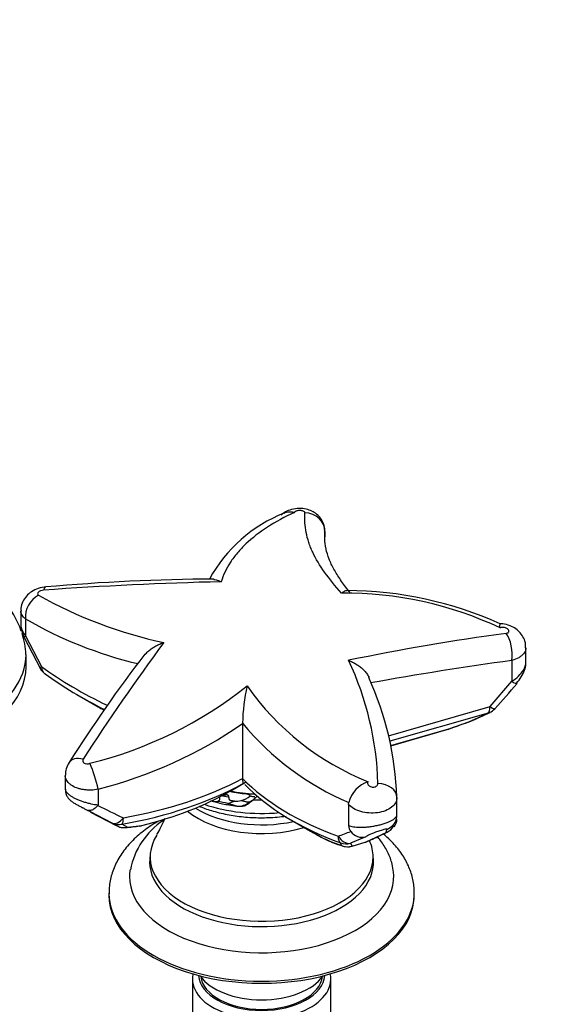
# Paper-space layout 'Layout1' of a CAD drawing. Units: millimetres. Extents: x 0 to 1728, y 0 to 2443.
# Drawn here: x 331 to 438, y 556 to 750 of the extents above; entities that cross this region are included whole.
import ezdxf
from ezdxf import colors
from ezdxf.entities.mleader import LeaderData, LeaderLine
from ezdxf.math import Vec2, Vec3

# ---------------------------------------------------------------- set-up
doc = ezdxf.new("R2010")
doc.units = ezdxf.units.MM
doc.layers.add('DV7_Défaut', color=7, linetype='Continuous')
doc.layers.add('Défaut', color=7, linetype='Continuous')

# ---------------------------------------------------------------- blocks, each defined once
blk = doc.blocks.new('_DOT')
at = {"color": 0}
blk.add_line((0, 0), (-1, 0), dxfattribs=at)
at = {"color": 0, "const_width": 0.333}
blk.add_lwpolyline([(-0.1665, 0, 1), (0.1665, 0, 1)], format="xyb", close=True, dxfattribs=at)
blk = doc.blocks.new('SE6')
at = {"layer": 'DV7_Défaut', "color": 7, "linetype": 'Continuous'}
for p, q in [((390.84, 647.72), (390.84, 649.47)), ((390.84, 649.38), (390.84, 648.5)), ((331.09, 633.81), (331.09, 631.17)), ((332, 632.21), (332, 628.86)), ((331.77, 628.54), (334.91, 622.5)), ((332, 628.86), (335.17, 622.84)), ((430.33, 623.64), (430.33, 626.55)), ((332.13, 622.79), (332.13, 625.24)), ((427.56, 624.05), (427.56, 619.94)), ((423.29, 614.97), (427.56, 619.94)), ((342.59, 617.06), (346.3, 614.92)), ((403.35, 609.23), (423.29, 614.97)), ((422.9, 613.7), (403.62, 608.14)), ((415.2, 610.58), (419.12, 611.99)), ((419.12, 611.99), (422.9, 613.7)), ((374.66, 611.69), (374.66, 611.62)), ((374.66, 611.62), (374.66, 600.81)), ((403.77, 607.29), (415.2, 610.58)), ((403.77, 607.27), (415.08, 610.52)), ((339.83, 601.44), (339.83, 598.76)), ((346.28, 598.76), (346.29, 598.71)), ((346.29, 598.71), (346.29, 595.65)), ((372.34, 598.41), (375.23, 600.08)), ((368.38, 596.46), (369.52, 596.15)), ((369.45, 596.28), (369.72, 596.31)), ((369.45, 596.28), (369.52, 596.15)), ((376.11, 597.75), (375.44, 597.8)), ((375.87, 597.63), (375.44, 597.8)), ((375.87, 597.63), (376.11, 597.75)), ((376.76, 596.66), (376.86, 596.74)), ((404.98, 593.63), (404.98, 597.01)), ((344.81, 594.25), (344.09, 594.61)), ((373.55, 595.4), (374.29, 595.36)), ((395.5, 595.77), (395.53, 596.09)), ((395.5, 595.77), (395.5, 591.59)), ((344.8, 594.24), (349.83, 591.59)), ((349.05, 592.05), (344.81, 594.25)), ((384.31, 592.62), (388.01, 590.48)), ((350, 591.5), (349.05, 592.05)), ((349.83, 591.59), (350, 591.5)), ((350.99, 591.85), (352.09, 591.28)), ((352.09, 591.28), (354.89, 591.61)), ((402.88, 590.21), (403.02, 590.83)), ((398.88, 589.34), (395.84, 588.09)), ((398.92, 588.35), (402.88, 590.21)), ((401.93, 589.76), (403.05, 590.31)), ((392.11, 588.36), (394.11, 587.65)), ((394.11, 587.65), (393.91, 588.19)), ((395.84, 588.09), (396.21, 587.54)), ((396.21, 587.54), (398.92, 588.35)), ((348.41, 578.29), (348.41, 577.88)), ((408.41, 577.88), (408.41, 578.29)), ((364.81, 561.39), (364.81, 535.19)), ((392.01, 535.19), (392.01, 561.39))]:
    blk.add_line(p, q, dxfattribs=at)
for centre, radius, start, end in [((393.52, 626.14), 28.92, 111.6827, 151.3074), ((409.33, 649.05), 18.49, 179.0007, 181.4109), ((409.33, 649.05), 18.49, 181.4109, 182.2264), ((314.71, 624.13), 17.44, 19.0243, 64.997), ((388.72, -113.78), 753.52, 91.38677, 94.04561), ((371.65, 232.65), 407.41, 90.368, 95.0177), ((394.97, 566.5), 70.75, 64.6471, 90.7024), ((394.94, 564.2), 73.58, 65.6252, 89.8384), ((376.99, 711.87), 86.15, 240.499, 258.0977), ((336.05, 631.01), 4.93, 178.2526, 210.0412), ((373.55, 704.3), 83.21, 240.0435, 256.4389), ((314.71, 624.13), 17.44, 3.5524, 17.3854), ((488.52, 174.03), 459.55, 97.7631, 101.679), ((713.04, 365.87), 440.09, 143.5122, 147.1439), ((576.9, 454.88), 279.4, 142.4206, 147.7519), ((340.34, 598.13), 60.95, 1.6015, 25.1828), ((518.77, -38.67), 668.96, 97.8367, 100.24499), ((337.52, 623.92), 3, 208.4208, 233.9654), ((343.83, 595.27), 61.16, 1.7706, 24.539), ((325.41, 681.89), 80.4, 283.8523, 308.5893), ((412.75, 610.76), 38.11, 167.4492, 178.6045), ((418.9, 649.29), 52.85, 214.9069, 248.2537), ((39.52, 956.22), 514.55, 318.3922, 319.1247), ((319.62, 839.12), 248.02, 293.7488, 294.7153), ((421.95, 616.52), 3, 294.4249, 319.149), ((418.17, 614.82), 3, 289.7905, 294.1419), ((325.2, 683), 86.84, 284.0506, 304.7192), ((417.53, 647.29), 55.73, 219.7034, 246.745), ((414.25, 613.41), 3, 286.0699, 289.7869), ((344.15, 601.54), 4.3, 145.9565, 181.1568), ((320.46, 593.27), 26.4, 12.0068, 23.5671), ((401.13, 594.73), 5.76, 108.2801, 166.3265), ((369.75, 601.16), 4.88, 254.5198, 266.4417), ((367.81, 581.58), 14.86, 74.4308, 82.5883), ((367.62, 578.56), 19.08, 76.9675, 81.7926), ((373.56, 599.1), 2.74, 259.6755, 288.1376), ((372.37, 602.03), 6.93, 286.0024, 306.264), ((373.4, 600.57), 4.2, 283.9222, 310.4327), ((373.83, 600.25), 4.63, 304.7712, 310.7703), ((344.74, 636.4), 51.03, 308.4562, 308.9002), ((344.74, 636.4), 51.03, 308.9781, 309.0985), ((399.85, 570.94), 34.56, 130.1222, 131.7095), ((344.74, 636.4), 51.03, 309.0985, 309.4219), ((344.74, 636.4), 51.03, 309.4219, 309.645), ((346.08, 595.66), 0.209, 318.7083, 359.8113), ((457.27, 818.6), 249.19, 243.5388, 244.8188), ((378.3, 631.54), 36.46, 256.0691, 260.0032), ((364.48, 566.48), 30.31, 72.6047, 76.043), ((376.48, 620.57), 25.34, 259.7475, 263.35), ((367.52, 579.94), 15.19, 123.6182, 168.817), ((341.22, 599.8), 19.4, 328.9453, 339.538), ((402.04, 593.07), 2.97, 323.5934, 355.8668), ((351.39, 594.16), 3, 242.4859, 275.2202), ((345.59, 656.27), 65.38, 275.3267, 277.7911), ((354.06, 594.46), 3, 277.6908, 283.8024), ((397.39, 591.6), 1.89, 180.4644, 218.8755), ((401.75, 592.98), 3, 295.8712, 332.4318), ((407.27, 622.19), 37.08, 238.876, 245.9811), ((305.71, 828.34), 254.45, 290.1681, 290.7633), ((398.23, 592.14), 2.88, 216.7745, 283.1433), ((381.26, 629.91), 45.16, 293.329, 297.2371), ((393.44, 591.04), 3, 245.1963, 248.5204), ((404.17, 619.18), 33.11, 249.0705, 252.9162), ((395.32, 590.39), 3, 252.8943, 285.1266), ((397.89, 591.15), 3, 287.8868, 294.6595)]:
    blk.add_arc(centre, radius, start, end, dxfattribs=at)
for centre, major_axis, ratio, start_param, end_param in [((386.84, 649.46), (-3.99, 0.31), 0.900804, 3.205392, 4.763752), ((336.26, 634.49), (0.23, -3.99), 0.238556, 3.14547, 3.692932), ((335.27, 633.53), (-2.05, -3.43), 0.750546, 4.03211, 5.494553), ((425.77, 626.12), (-0.57, 3.96), 0.449465, 4.099298, 5.604968), ((334.45, 629.85), (2.69, 1.32), 0.133333, 2.648899, 3.143234), ((300.63, 625.24), (-31.5, 0), 0.57735, 0, 3.14019), ((300.63, 622.79), (-31.5, 0), 0.57735, 0, 3.141593), ((337.52, 623.92), (2.64, 1.43), 0.11188, 2.605493, 3.148276), ((405.14, 654.9), (-89.34, 0), 0.57735, 0.670854, 0.877631), ((337.52, 623.92), (1.76, 2.43), 0.639554, 2.420415, 3.141593), ((337.52, 623.92), (1.76, 2.43), 0.639554, 3.141593, 3.205813), ((405.14, 653.17), (-88.46, 0), 0.57735, 0.670854, 0.861272), ((426.22, 621.49), (-2.28, 1.95), 0.139105, 2.31182, 3.144589), ((426.22, 621.49), (-2.28, 1.95), 0.139105, 3.144589, 3.175337), ((405.14, 648.89), (-83.21, 0), 0.57735, 0.785398, 0.803826), ((421.95, 616.52), (0.83, -2.88), 0.364532, 0.116639, 0.902037), ((421.95, 616.52), (-1.24, 2.73), 0.68662, 2.991978, 3.141593), ((421.95, 616.52), (-1.24, 2.73), 0.68662, 3.141593, 3.202566), ((421.95, 616.52), (-2.27, 1.96), 0.133943, 2.312605, 3.149084), ((418.17, 614.82), (-1.23, 2.74), 0.6687, 2.995325, 3.141593), ((418.17, 614.82), (-1.02, 2.82), 0.199967, 3.030765, 3.14104), ((418.17, 614.82), (-1.23, 2.74), 0.6687, 3.141593, 3.19343), ((414.25, 613.41), (-0.83, 2.88), 0.364532, 3.141593, 3.258232), ((414.25, 613.41), (-1.02, 2.82), 0.199425, 3.030777, 3.141098), ((343.93, 601.76), (3.34, -2.2), 0.608346, 2.1137, 3.143673), ((333.24, 627), (61.42, 0), 0.57735, 5.00991, 5.452465), ((423.3, 616.86), (-56.03, 0), 0.57735, 0.519265, 1.008674), ((333.24, 625.26), (60.54, 0), 0.57735, 5.00991, 5.470826), ((333.24, 620.98), (55.3, 0), 0.57735, 5.114692, 5.497787), ((378.41, 607.76), (-17.5, 0), 0.57735, 1.206879, 1.400106), ((378.41, 607.77), (-17.35, 0), 0.57735, 1.211419, 1.492721), ((423.3, 615.13), (-55.15, 0), 0.57735, 0.507459, 1.008674), ((400.98, 597.03), (-4, -0.13), 0.701396, 3.115163, 4.618767), ((378.41, 609.32), (-22, 0), 0.57735, 1.495607, 1.571504), ((378.41, 600.26), (17.75, 0), 0.57735, 3.751171, 5.20041), ((378.41, 601.97), (17.75, 0), 0.57735, 3.888754, 5.074499), ((378.41, 606.66), (22, 0), 0.57735, 4.174048, 4.870036), ((350.37, 594.75), (-1.35, -2.68), 0.546979, 0.02359, 1.201227), ((350.37, 594.75), (0.52, -2.95), 0.239357, 0.148586, 0.933984), ((401.98, 593.63), (-2.95, 0.52), 0.995021, 2.100722, 3.062888), ((401.98, 593.63), (-2.95, 0.52), 0.995021, 3.062888, 3.331734), ((350.37, 594.75), (-1.56, -2.56), 0.978408, 0.095687, 0.769045), ((351.39, 594.16), (-1.42, -2.65), 0.979367, 0.010042, 0.740852), ((351.39, 594.16), (-0.27, 2.99), 0.730918, 3.141593, 3.342803), ((354.06, 594.46), (-0.4, 2.97), 0.766555, 3.13692, 3.334331), ((354.06, 594.46), (-0.72, 2.91), 0.31969, 3.141593, 3.27178), ((423.3, 610.85), (-49.91, 0), 0.57735, 0.785398, 0.895779), ((401.75, 592.98), (-2.66, 1.39), 0.993718, 2.436161, 3.065364), ((401.75, 592.98), (-2.66, 1.39), 0.993718, 3.065364, 3.141593), ((378.41, 585.41), (21.9, 0), 0.57735, 2.794672, 6.283185), ((395.04, 590.96), (-1.03, -2.82), 0.435179, 5.408522, 6.19392), ((395.04, 590.96), (1.13, -2.78), 0.700524, 4.965683, 6.121054), ((378.41, 585.41), (21.9, 0), 0.57735, 0, 0.256539), ((401.75, 592.98), (-1.31, 2.7), 0.661524, 3.044683, 3.141593), ((393.44, 591.04), (1.26, 2.72), 0.510238, 3.092171, 3.141593), ((393.44, 591.04), (1.1, 2.79), 0.890323, 3.048147, 3.141997), ((395.04, 590.96), (-2.73, -1.24), 0.993186, 0.759744, 1.418946), ((395.32, 590.39), (0.88, 2.87), 0.862429, 3.008326, 3.141593), ((395.32, 590.39), (-2.65, -1.4), 0.994188, 0.674775, 1.389591), ((395.32, 590.39), (-0.78, 2.9), 0.343448, 3.141593, 3.254589), ((397.89, 591.15), (-0.92, 2.85), 0.396154, 3.141593, 3.237945), ((397.89, 591.15), (-1.25, 2.73), 0.669145, 3.022446, 3.144733), ((378.41, 584.41), (-22, 0), 0.57735, 6.186024, 6.283185), ((378.41, 584.41), (-22, 0), 0.57735, 0, 3.238754), ((378.41, 581.56), (-25.97, 0), 0.57735, 6.193588, 6.283185), ((378.41, 581.56), (-25.97, 0), 0.57735, 0, 3.228114), ((378.41, 578.29), (-30, 0), 0.57735, 0.006161, 3.133218), ((378.41, 577.88), (-30, 0), 0.57735, 0, 3.141593), ((378.41, 561.39), (-13.6, 0), 0.57735, 6.152782, 6.283185), ((378.41, 561.39), (-13.6, 0), 0.57735, 0, 3.271996), ((378.41, 562.37), (12.4, 0), 0.57735, 3.177976, 6.246801), ((378.41, 564.82), (-13, 0), 0.57735, 0.381433, 2.76016), ((378.41, 562.37), (12, 0), 0.57735, 3.210393, 6.214385)]:
    blk.add_ellipse(centre, major_axis=major_axis, ratio=ratio, start_param=start_param, end_param=end_param, dxfattribs=at)
for points, degree, knots in [([(384.9, 653.16), (382.93, 652.26), (381.15, 651.29), (377.96, 649.22), (376.55, 648.12), (375.02, 646.67), (374.73, 646.38), (374.16, 645.78), (373.9, 645.48), (373.13, 644.58), (372.68, 643.96), (371.47, 642.1), (370.87, 640.83), (370.48, 639.52)], 3, [0, 0, 0, 0, 0.25, 0.25, 0.5, 0.5, 0.5625, 0.5625, 0.625, 0.625, 0.75, 0.75, 1, 1, 1, 1]), ([(390.79, 649.48), (390.81, 649.64), (390.86, 650.21), (390.52, 651.22), (389.87, 652.25), (389.02, 653.01), (388.01, 653.56), (386.8, 653.9), (385.38, 653.97), (384.01, 653.7), (382.91, 653.21), (382.46, 652.79), (382.27, 652.6)], 3, [0, 0, 0, 0, 0.039501, 0.15917, 0.263247, 0.361853, 0.458944, 0.566146, 0.692576, 0.825884, 0.93587, 1, 1, 1, 1]), ([(382.83, 653.02), (382.9, 653.06), (382.97, 653.09), (383.23, 653.18), (383.42, 653.22), (383.82, 653.27), (384.03, 653.27), (384.34, 653.25), (384.45, 653.24), (384.67, 653.21), (384.79, 653.19), (384.9, 653.16)], 3, [0, 0, 0, 0, 0.124165, 0.124165, 0.41611, 0.41611, 0.708055, 0.708055, 0.854028, 0.854028, 1, 1, 1, 1]), ([(386.92, 653.06), (386.92, 653.11), (386.9, 653.16), (386.87, 653.21), (386.83, 653.25), (386.78, 653.3), (386.71, 653.34), (386.64, 653.38), (386.56, 653.42), (386.47, 653.45), (386.37, 653.47), (386.26, 653.5), (386.15, 653.51), (386.04, 653.52), (385.93, 653.53), (385.81, 653.53), (385.7, 653.52), (385.59, 653.51), (385.48, 653.49), (385.38, 653.48), (385.28, 653.45), (385.2, 653.42), (385.12, 653.38), (385.05, 653.34), (385, 653.3), (384.95, 653.26), (384.91, 653.21), (384.9, 653.16)], 3, [0, 0, 0, 0, 0.111467, 0.111467, 0.111467, 0.222922, 0.222922, 0.222922, 0.334555, 0.334555, 0.334555, 0.446302, 0.446302, 0.446302, 0.557997, 0.557997, 0.557997, 0.669509, 0.669509, 0.669509, 0.780793, 0.780793, 0.780793, 0.891891, 0.891891, 0.891891, 1, 1, 1, 1]), ([(394.1, 637.24), (392.84, 638.7), (391.73, 640.06), (389.84, 642.71), (389.06, 644.01), (388.31, 645.63), (388.16, 645.95), (387.9, 646.6), (387.78, 646.93), (387.46, 647.9), (387.29, 648.55), (386.9, 650.48), (386.82, 651.77), (386.92, 653.06)], 3, [0, 0, 0, 0, 0.25, 0.25, 0.5, 0.5, 0.5625, 0.5625, 0.625, 0.625, 0.75, 0.75, 1, 1, 1, 1]), ([(395.71, 637.49), (395.67, 637.54), (394.99, 638.35), (393.87, 639.92), (392.55, 642.02), (391.59, 644.04), (391, 646.01), (390.75, 647.55), (390.83, 648.35), (390.84, 648.54)], 3, [0, 0, 0, 0, 0.01007, 0.183895, 0.361663, 0.544779, 0.7371, 0.947524, 1, 1, 1, 1]), ([(369.02, 639.94), (369.16, 639.94), (369.3, 639.93), (369.61, 639.87), (369.78, 639.82), (370.12, 639.69), (370.3, 639.61), (370.48, 639.52)], 3, [0, 0, 0, 0, 0.308785, 0.308785, 0.654393, 0.654393, 1, 1, 1, 1]), ([(336.03, 638.48), (336.03, 638.48), (335.55, 638.5), (334.5, 638.24), (333.2, 637.65), (332.14, 636.74), (331.43, 635.63), (331.08, 634.57), (331.13, 633.99), (331.14, 633.81)], 3, [0, 0, 0, 0, 0.001038, 0.203107, 0.403302, 0.578125, 0.753107, 0.933092, 1, 1, 1, 1]), ([(335.56, 637.86), (335.36, 637.85), (335.16, 637.81), (334.8, 637.67), (334.65, 637.57), (334.44, 637.37), (334.38, 637.26), (334.39, 637.05), (334.45, 636.96), (334.56, 636.89)], 3, [0, 0, 0, 0, 0.25, 0.25, 0.5, 0.5, 0.75, 0.75, 1, 1, 1, 1]), ([(394.1, 637.24), (394.16, 637.3), (394.22, 637.35), (394.34, 637.44), (394.39, 637.49), (394.57, 637.6), (394.68, 637.66), (394.91, 637.76), (395.04, 637.79), (395.15, 637.79)], 3, [0, 0, 0, 0, 0.158151, 0.158151, 0.316303, 0.316303, 0.632606, 0.632606, 1, 1, 1, 1]), ([(332, 632.21), (331.71, 632.43), (331.5, 632.67), (331.26, 633.06), (331.2, 633.19), (331.12, 633.46), (331.1, 633.6), (331.09, 633.76), (331.09, 633.78), (331.09, 633.81)], 3, [0, 0, 0, 0, 0.479446, 0.479446, 0.719168, 0.719168, 0.958891, 0.958891, 1, 1, 1, 1]), ([(331.09, 631.18), (331.09, 631.14), (331.09, 631.11), (331.1, 630.89), (331.13, 630.71), (331.21, 630.33), (331.27, 630.15), (331.51, 629.59), (331.72, 629.22), (332, 628.86)], 3, [0, 0, 0, 0, 0.050749, 0.050749, 0.288062, 0.288062, 0.525375, 0.525375, 1, 1, 1, 1]), ([(425.27, 630.43), (425.25, 630.51), (425.24, 630.58), (425.23, 630.71), (425.22, 630.78), (425.22, 630.95), (425.23, 631.04), (425.26, 631.18), (425.27, 631.23), (425.3, 631.26), (425.3, 631.26), (425.31, 631.26)], 3, [0, 0, 0, 0, 0.142552, 0.142552, 0.285105, 0.285105, 0.57021, 0.57021, 0.855315, 0.855315, 1, 1, 1, 1]), ([(430.27, 626.55), (430.28, 626.79), (430.32, 627.41), (429.95, 628.45), (429.27, 629.48), (428.35, 630.32), (427.19, 630.92), (426.1, 631.25), (425.48, 631.23), (425.3, 631.22)], 3, [0, 0, 0, 0, 0.086238, 0.257194, 0.416938, 0.574391, 0.743363, 0.934883, 1, 1, 1, 1]), ([(426.44, 629.36), (426.54, 629.38), (426.64, 629.4), (426.71, 629.44), (426.79, 629.47), (426.86, 629.52), (426.9, 629.57), (426.95, 629.62), (426.98, 629.68), (426.99, 629.75), (427, 629.81), (426.99, 629.87), (426.97, 629.94), (426.94, 630.01), (426.89, 630.07), (426.83, 630.14), (426.77, 630.2), (426.69, 630.26), (426.6, 630.31), (426.51, 630.36), (426.41, 630.41), (426.31, 630.44), (426.2, 630.48), (426.08, 630.5), (425.97, 630.52), (425.86, 630.53), (425.75, 630.53), (425.64, 630.53), (425.54, 630.52), (425.44, 630.5), (425.35, 630.47), (425.32, 630.46), (425.29, 630.45), (425.27, 630.43)], 3, [0, 0, 0, 0, 0.096319, 0.096319, 0.096319, 0.192636, 0.192636, 0.192636, 0.288994, 0.288994, 0.288994, 0.385503, 0.385503, 0.385503, 0.48221, 0.48221, 0.48221, 0.579085, 0.579085, 0.579085, 0.676023, 0.676023, 0.676023, 0.772881, 0.772881, 0.772881, 0.869538, 0.869538, 0.869538, 0.965959, 0.965959, 0.965959, 1, 1, 1, 1]), ([(355.52, 625.22), (355.56, 625.26), (355.59, 625.31), (355.81, 625.55), (356.01, 625.75), (356.43, 626.11), (356.66, 626.29), (357.13, 626.61), (357.38, 626.76), (357.88, 627.03), (358.14, 627.16), (358.54, 627.32), (358.67, 627.38), (358.94, 627.48), (359.08, 627.53), (359.22, 627.57)], 3, [0, 0, 0, 0, 0.037586, 0.037586, 0.230069, 0.230069, 0.422552, 0.422552, 0.615034, 0.615034, 0.807517, 0.807517, 0.903759, 0.903759, 1, 1, 1, 1]), ([(430.33, 626.55), (430.33, 626.46), (430.32, 626.38), (430.26, 625.96), (430.11, 625.65), (429.75, 625.22), (429.61, 625.08), (429.3, 624.82), (429.12, 624.7), (428.52, 624.36), (428.07, 624.18), (427.56, 624.05)], 3, [0, 0, 0, 0, 0.082536, 0.082536, 0.388357, 0.388357, 0.541268, 0.541268, 0.694179, 0.694179, 1, 1, 1, 1]), ([(395.49, 624.06), (395.62, 624.01), (395.75, 623.96), (396.01, 623.84), (396.13, 623.79), (396.51, 623.6), (396.75, 623.46), (397.23, 623.17), (397.46, 623.01), (397.91, 622.67), (398.12, 622.49), (398.52, 622.1), (398.71, 621.9), (399.06, 621.47), (399.21, 621.25), (399.41, 620.91), (399.46, 620.8), (399.52, 620.69)], 3, [0, 0, 0, 0, 0.0770973, 0.0770973, 0.1541945, 0.1541945, 0.308389, 0.308389, 0.4625835, 0.4625835, 0.6167781, 0.6167781, 0.7709726, 0.7709726, 0.9251671, 0.9251671, 1, 1, 1, 1]), ([(427.56, 619.94), (428.54, 620.57), (429.36, 621.35), (430.16, 622.67), (430.32, 623.18), (430.33, 623.65)], 3, [0, 0, 0, 0, 0.610792, 0.610792, 1, 1, 1, 1]), ([(428.5, 619.55), (428.86, 619.99), (429.45, 620.75), (430.06, 622.02), (430.34, 623.01), (430.3, 623.48), (430.29, 623.62)], 3, [0, 0, 0, 0, 0.334788, 0.662715, 0.915007, 1, 1, 1, 1]), ([(343.35, 604.63), (343.26, 604.5), (343.23, 604.35), (343.29, 604.07), (343.39, 603.95), (343.67, 603.78), (343.86, 603.72), (344.26, 603.71), (344.47, 603.75), (344.66, 603.82)], 3, [0, 0, 0, 0, 0.25, 0.25, 0.5, 0.5, 0.75, 0.75, 1, 1, 1, 1]), ([(346.29, 598.71), (345.82, 598.62), (345.34, 598.56), (344.61, 598.54), (344.37, 598.55), (343.89, 598.58), (343.65, 598.6), (343.19, 598.67), (342.96, 598.72), (342.52, 598.83), (342.3, 598.9), (341.7, 599.12), (341.32, 599.31), (340.86, 599.63), (340.71, 599.74), (340.46, 599.98), (340.34, 600.11), (340.15, 600.37), (340.07, 600.51), (339.94, 600.79), (339.89, 600.93), (339.84, 601.2), (339.83, 601.32), (339.83, 601.44)], 3, [0, 0, 0, 0, 0.155657, 0.155657, 0.2334855, 0.2334855, 0.311314, 0.311314, 0.3891425, 0.3891425, 0.466971, 0.466971, 0.622628, 0.622628, 0.7004565, 0.7004565, 0.778285, 0.778285, 0.8561135, 0.8561135, 0.933942, 0.933942, 1, 1, 1, 1]), ([(374.66, 600.81), (374.66, 600.63), (374.67, 600.47), (374.68, 600.28), (374.69, 600.22), (374.71, 600.12), (374.72, 600.08), (374.75, 599.97), (374.77, 599.93), (374.79, 599.91)], 3, [0, 0, 0, 0, 0.337255, 0.337255, 0.505883, 0.505883, 0.67451, 0.67451, 1, 1, 1, 1]), ([(399.32, 600.2), (399.27, 600.12), (399.25, 600.04), (399.24, 599.96), (399.23, 599.88), (399.24, 599.8), (399.28, 599.72), (399.31, 599.64), (399.36, 599.56), (399.42, 599.49), (399.49, 599.42), (399.57, 599.35), (399.66, 599.3), (399.75, 599.25), (399.86, 599.21), (399.97, 599.18), (400.08, 599.15), (400.19, 599.14), (400.31, 599.14), (400.42, 599.14), (400.53, 599.15), (400.64, 599.18), (400.74, 599.2), (400.84, 599.24), (400.92, 599.29), (401.01, 599.34), (401.08, 599.4), (401.13, 599.47), (401.19, 599.54), (401.23, 599.62), (401.25, 599.69), (401.26, 599.74), (401.26, 599.78), (401.26, 599.83)], 3, [0, 0, 0, 0, 0.09526, 0.09526, 0.09526, 0.190517, 0.190517, 0.190517, 0.285811, 0.285811, 0.285811, 0.380915, 0.380915, 0.380915, 0.475653, 0.475653, 0.475653, 0.570004, 0.570004, 0.570004, 0.664111, 0.664111, 0.664111, 0.758231, 0.758231, 0.758231, 0.852619, 0.852619, 0.852619, 0.947423, 0.947423, 0.947423, 1, 1, 1, 1]), ([(339.83, 598.78), (339.83, 598.71), (339.84, 598.65), (339.88, 598.48), (339.92, 598.39), (340.05, 598.19), (340.13, 598.08), (340.32, 597.88), (340.43, 597.78), (340.69, 597.57), (340.84, 597.46), (341.15, 597.26), (341.33, 597.15), (341.7, 596.95), (341.9, 596.86), (342.31, 596.67), (342.53, 596.58), (342.98, 596.41), (343.21, 596.33), (343.68, 596.18), (343.92, 596.11), (344.4, 595.99), (344.64, 595.93), (345.36, 595.78), (345.83, 595.7), (346.29, 595.65)], 3, [0, 0, 0, 0, 0.059967, 0.059967, 0.138303, 0.138303, 0.216639, 0.216639, 0.294975, 0.294975, 0.373311, 0.373311, 0.451647, 0.451647, 0.529983, 0.529983, 0.608319, 0.608319, 0.686656, 0.686656, 0.764992, 0.764992, 0.843328, 0.843328, 1, 1, 1, 1]), ([(339.86, 598.76), (339.85, 598.63), (339.83, 598.28), (340, 597.69), (340.3, 597.12), (340.63, 596.71), (340.92, 596.44), (341.15, 596.28), (341.42, 596.09), (341.82, 595.85), (342.48, 595.48), (342.97, 595.22), (343.2, 595.09), (343.26, 595.06)], 3, [0, 0, 0, 0, 0.060505, 0.188328, 0.296886, 0.387208, 0.457092, 0.50744, 0.567362, 0.732418, 0.849748, 0.964735, 1, 1, 1, 1]), ([(369.72, 596.31), (369.82, 596.33), (369.9, 596.38), (369.98, 596.42), (370.03, 596.47), (370.08, 596.52), (370.12, 596.58), (370.16, 596.64), (370.19, 596.7), (370.24, 596.82), (370.23, 596.94), (370.23, 597.01), (370.21, 597.06), (370.19, 597.09), (370.17, 597.12), (370.15, 597.16), (370.12, 597.17)], 2, [0, 0, 0, 0.125, 0.125, 0.25, 0.25, 0.375, 0.375, 0.5, 0.5, 0.75, 0.75, 0.875, 0.875, 0.9375, 0.9375, 1, 1, 1]), ([(370.42, 597.53), (370.43, 597.52), (370.48, 597.51), (370.52, 597.5), (370.55, 597.49), (370.62, 597.48), (370.69, 597.49), (370.75, 597.49), (370.83, 597.51), (370.88, 597.52), (370.95, 597.54), (370.96, 597.54), (371.08, 597.58), (371.16, 597.6), (371.21, 597.62), (371.28, 597.64), (371.34, 597.65), (371.41, 597.66), (371.48, 597.67), (371.65, 597.67), (371.74, 597.62), (371.81, 597.57), (371.86, 597.47), (371.88, 597.4), (371.9, 597.31), (371.91, 597.25), (371.92, 597.15)], 2, [0, 0, 0, 0.03125, 0.03125, 0.0625, 0.0625, 0.125, 0.125, 0.1875, 0.1875, 0.25, 0.25, 0.3125, 0.3125, 0.375, 0.375, 0.4375, 0.4375, 0.5, 0.5, 0.625, 0.625, 0.75, 0.75, 0.875, 0.875, 1, 1, 1]), ([(371.79, 595.89), (371.8, 595.9), (371.86, 595.92), (371.98, 595.97), (372.15, 596.04), (372.33, 596.11), (372.51, 596.18), (372.69, 596.25), (372.88, 596.32), (373, 596.37), (373.06, 596.4), (373.07, 596.4)], 3, [0, 0, 0, 0, 0.035429, 0.141715, 0.283429, 0.425144, 0.566858, 0.708573, 0.850287, 0.992002, 1, 1, 1, 1]), ([(371.92, 597.15), (371.94, 597.04), (371.94, 596.99), (371.94, 596.96), (371.94, 596.93), (371.95, 596.89), (371.95, 596.86), (371.97, 596.78), (372.01, 596.72), (372.06, 596.66), (372.16, 596.61), (372.24, 596.57), (372.37, 596.54), (372.45, 596.52), (372.6, 596.49), (372.66, 596.48), (372.72, 596.47), (372.78, 596.46), (372.84, 596.45), (372.88, 596.44), (372.95, 596.43), (373.04, 596.41), (373.07, 596.4)], 2, [0, 0, 0, 0.125, 0.125, 0.1875, 0.1875, 0.25, 0.25, 0.375, 0.375, 0.5, 0.5, 0.625, 0.625, 0.75, 0.75, 0.8125, 0.8125, 0.875, 0.875, 0.9375, 0.9375, 1, 1, 1]), ([(374.29, 595.36), (374.41, 595.37), (374.54, 595.38), (374.79, 595.42), (374.91, 595.45), (375.14, 595.52), (375.25, 595.57), (375.46, 595.69), (375.56, 595.75), (375.85, 595.94), (376.03, 596.08), (376.4, 596.36), (376.58, 596.51), (376.76, 596.66)], 3, [0, 0, 0, 0, 0.125, 0.125, 0.25, 0.25, 0.375, 0.375, 0.5, 0.5, 0.75, 0.75, 1, 1, 1, 1]), ([(376.48, 596.44), (376.46, 596.43), (376.4, 596.39), (376.28, 596.31), (376.1, 596.23), (375.87, 596.18), (375.62, 596.18), (375.37, 596.22), (375.11, 596.27), (374.85, 596.35), (374.62, 596.43), (374.47, 596.47), (374.41, 596.49)], 3, [0, 0, 0, 0, 0.028872, 0.115489, 0.230978, 0.346467, 0.461956, 0.577445, 0.692934, 0.808422, 0.923911, 1, 1, 1, 1]), ([(376.13, 597.37), (376.15, 597.39), (376.16, 597.41), (376.17, 597.44), (376.16, 597.46), (376.16, 597.49), (376.1, 597.53), (376.06, 597.56), (375.99, 597.58), (375.97, 597.59), (375.93, 597.61), (375.89, 597.62), (375.87, 597.63)], 2, [0, 0, 0, 0.125, 0.125, 0.25, 0.25, 0.5, 0.5, 0.75, 0.75, 0.875, 0.875, 1, 1, 1]), ([(377.16, 597.72), (377.15, 597.72), (377.13, 597.72), (376.95, 597.71), (376.78, 597.72), (376.44, 597.73), (376.27, 597.74), (376.11, 597.75)], 3, [0, 0, 0, 0, 0.04001, 0.04001, 0.520005, 0.520005, 1, 1, 1, 1]), ([(377.07, 597.2), (377.04, 597.2), (376.91, 597.2), (376.66, 597.24), (376.38, 597.3), (376.2, 597.35), (376.13, 597.37)], 3, [0, 0, 0, 0, 0.108593, 0.451263, 0.793933, 1, 1, 1, 1]), ([(404.98, 597.08), (404.99, 596.73), (404.91, 596.4), (404.56, 595.75), (404.29, 595.45), (403.6, 594.91), (403.19, 594.68), (402.24, 594.31), (401.73, 594.18), (400.62, 594.03), (400.06, 594.01), (398.93, 594.09), (398.39, 594.19), (397.36, 594.49), (396.89, 594.69), (396.08, 595.18), (395.75, 595.46), (395.5, 595.77)], 3, [0, 0, 0, 0, 0.125, 0.125, 0.25, 0.25, 0.375, 0.375, 0.5, 0.5, 0.625, 0.625, 0.75, 0.75, 0.875, 0.875, 1, 1, 1, 1]), ([(344.09, 594.61), (343.92, 594.7), (343.75, 594.8), (343.46, 594.95), (343.36, 595), (343.26, 595.06)], 3, [0, 0, 0, 0, 0.66054, 0.66054, 1, 1, 1, 1]), ([(346.24, 595.52), (346.05, 595.31), (345.87, 595.13), (345.58, 594.9), (345.48, 594.84), (345.29, 594.72), (345.2, 594.67), (345.01, 594.59), (344.91, 594.56), (344.73, 594.52), (344.64, 594.51), (344.48, 594.5), (344.39, 594.51), (344.24, 594.55), (344.16, 594.58), (344.09, 594.61)], 3, [0, 0, 0, 0, 0.25, 0.25, 0.375, 0.375, 0.5, 0.5, 0.625, 0.625, 0.75, 0.75, 0.875, 0.875, 1, 1, 1, 1]), ([(366.07, 595.4), (366.86, 595.08), (368.64, 594.44), (371.58, 593.72), (374.83, 593.24), (378.15, 593.07), (380.95, 593.17), (382.62, 593.36), (383.2, 593.43)], 3, [0, 0, 0, 0, 0.15906, 0.345053, 0.530638, 0.715965, 0.90125, 1, 1, 1, 1]), ([(371.79, 595.89), (371.79, 595.88), (371.83, 595.83), (371.89, 595.74), (371.94, 595.67), (371.97, 595.63)], 3, [0, 0, 0, 0, 0.148574, 0.594297, 1, 1, 1, 1]), ([(395.5, 591.59), (395.74, 591.48), (396.05, 591.4), (396.63, 591.31), (396.85, 591.29), (397.29, 591.26), (397.53, 591.25), (398.02, 591.25), (398.29, 591.25), (398.82, 591.28), (399.1, 591.3), (399.66, 591.36), (399.95, 591.4), (400.52, 591.49), (400.81, 591.55), (401.37, 591.67), (401.65, 591.73), (402.19, 591.88), (402.44, 591.96), (402.93, 592.12), (403.16, 592.21), (403.59, 592.39), (403.78, 592.48), (404.13, 592.67), (404.28, 592.77), (404.54, 592.96), (404.65, 593.05), (404.91, 593.33), (404.99, 593.51), (404.98, 593.67)], 3, [0, 0, 0, 0, 0.125, 0.125, 0.1875, 0.1875, 0.25, 0.25, 0.3125, 0.3125, 0.375, 0.375, 0.4375, 0.4375, 0.5, 0.5, 0.5625, 0.5625, 0.625, 0.625, 0.6875, 0.6875, 0.75, 0.75, 0.8125, 0.8125, 0.875, 0.875, 1, 1, 1, 1]), ([(358.03, 592.37), (357.46, 592.03), (356.09, 591.2), (353.88, 589.5), (351.76, 587.31), (350.1, 584.89), (349, 582.37), (348.44, 580.04), (348.46, 578.73), (348.47, 578.16)], 3, [0, 0, 0, 0, 0.089621, 0.257767, 0.425743, 0.591127, 0.751777, 0.906848, 1, 1, 1, 1]), ([(403.02, 590.83), (403.02, 590.86), (402.98, 590.87), (402.79, 590.86), (402.64, 590.83), (402.22, 590.73), (401.95, 590.65), (401.37, 590.47), (401.06, 590.36), (400.21, 590.05), (399.75, 589.86), (399.11, 589.54), (398.91, 589.42), (398.88, 589.34)], 3, [0, 0, 0, 0, 0.125, 0.125, 0.25, 0.25, 0.375, 0.375, 0.5, 0.5, 0.75, 0.75, 1, 1, 1, 1]), ([(404.23, 582.83), (404.15, 583.38), (403.98, 584.57), (403.14, 586.59), (402.1, 588.24), (401.37, 589.15), (401.16, 589.39)], 3, [0, 0, 0, 0, 0.207593, 0.537897, 0.874466, 1, 1, 1, 1]), ([(408.35, 578.11), (408.37, 578.58), (408.42, 579.77), (407.96, 581.92), (407.03, 584.3), (405.62, 586.58), (404, 588.45), (402.8, 589.53), (402.3, 589.95)], 3, [0, 0, 0, 0, 0.097795, 0.287282, 0.476893, 0.669943, 0.868554, 1, 1, 1, 1])]:
    blk.add_open_spline(points, degree=degree, knots=knots, dxfattribs=at)
blk.add_open_spline([(415.27, 610.58), (415.81, 610.78), (417.11, 611.25), (419.19, 611.99)], degree=3, dxfattribs=at)

psp = doc.layouts.get("Layout1")

# ---------------------------------------------------------------- block references
at = {"layer": 'Défaut'}
psp.add_blockref('SE6', (0, 0), dxfattribs=at)

# ---------------------------------------------------------------- leaders
at = {"layer": 'Défaut', "color": 7, "linetype": 'Continuous'}
ml = psp.add_multileader_mtext('Standard', dxfattribs=at)
ml.set_content('{\\pxsm0.9;\\fSolid Edge ISO|b1||i0||c0|p34;\\W1.;09/08/2016\\P}', color=256)
ml.set_leader_properties()
ml.set_arrow_properties(name='DOT')
ml.build(insert=Vec2(0, 0))
ml.multileader.update_dxf_attribs({"leader_type": 0, "dogleg_length": 0, "arrow_head_size": 12})
ctx = ml.context
ctx.base_point, ctx.char_height, ctx.arrow_head_size, ctx.landing_gap_size = Vec3(1410.51, 2436.12), 12, 12, 4.2
notes = []
notes.append((ctx, [(0, (0, 0, 0), (0, 0), (1, 0), 1, [])]))
ctx.mtext.insert = Vec3(1414.71, 2442.24)
ml = psp.add_multileader_mtext('Standard', dxfattribs=at)
ml.set_content('{\\pxsm0.9;\\fArial|b1||i0||c0|p34;\\W1.;151/US\\P}', color=256)
ml.set_leader_properties()
ml.set_arrow_properties(name='DOT')
ml.build(insert=Vec2(0, 0))
ml.multileader.update_dxf_attribs({"leader_type": 0, "dogleg_length": 0, "arrow_head_size": 12})
ctx = ml.context
ctx.base_point, ctx.char_height, ctx.arrow_head_size, ctx.landing_gap_size = Vec3(320.05, 2433.34), 12, 12, 4.2
notes.append((ctx, [(0, (0, 0, 0), (0, 0), (1, 0), 1, [])]))
ctx.mtext.insert = Vec3(324.25, 2439.45)
for ctx, leaders in notes:
    for number, flags, end, landing, length, lines in leaders:
        leader = LeaderData()
        leader.index, (leader.has_last_leader_line, leader.has_dogleg_vector, leader.attachment_direction) = number, flags
        leader.last_leader_point, leader.dogleg_vector, leader.dogleg_length = Vec3(end), Vec3(landing), length
        for number, points, colour, breaks in lines:
            line = LeaderLine()
            line.index, line.vertices, line.color, line.breaks = number, Vec3.list(points), colors.encode_raw_color(colour), breaks
            leader.lines.append(line)
        ctx.leaders.append(leader)

doc.saveas('drawing.dxf')
